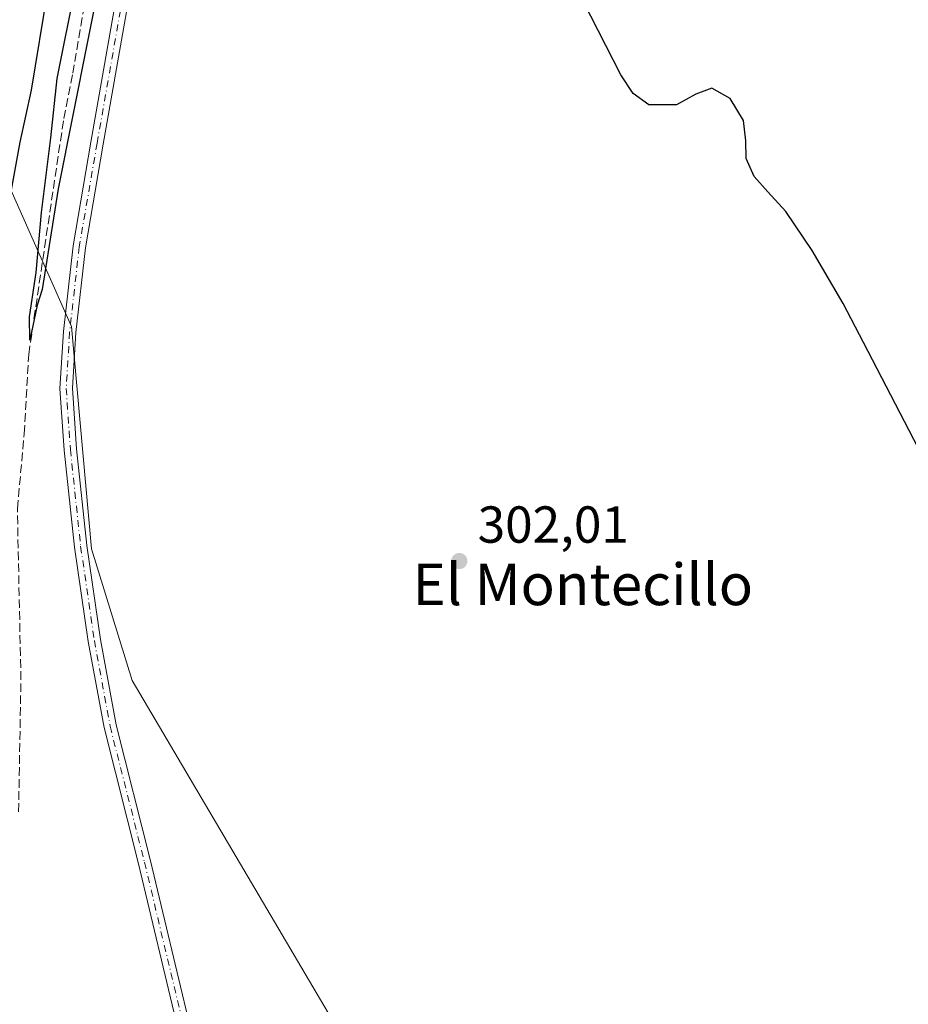
# Model space of a CAD drawing. Units: metres. Extents: x 622621 to 626106, y 4641592 to 4643965.
# Drawn here: x 625021 to 625193, y 4642830 to 4643019 of the extents above; entities that cross this region are included whole.
import ezdxf
from ezdxf.enums import TextEntityAlignment as Align

# ---------------------------------------------------------------- set-up
doc = ezdxf.new("R2010")
doc.units = ezdxf.units.M
doc.header["$MEASUREMENT"] = 0
doc.linetypes.add('DGN Style 3', pattern=[2.307223458686699, 1.648016756204785, -0.6592067024819142])
doc.linetypes.add('DGN Style 4', pattern=[2.6384748266838614, 1.318413404963828, -0.6592067024819142, 0.001648016756204785, -0.6592067024819142])
for name, color, linetype, lineweight in [('Camino Cxs', 7, 'Continuous', 0), ('Camino eje', 30, 'DGN Style 4', 13), ('Corriente artificial lineal', 4, 'DGN Style 3', 13), ('Cultivos herbáceos CxS', 92, 'Continuous', 0), ('Curva de nivel maestra', 30, 'Continuous', 30), ('Matorral CxS', 135, 'Continuous', 0), ('Núcleo urbano CxS', 7, 'Continuous', 0), ('Punto de cota en terreno', 7, 'Continuous', 0), ('Rótulo de punto de cota en terreno', 7, 'Continuous', 0), ('Texto cartográfico', 7, 'Continuous', 0)]:
    doc.layers.add(name, color=color, linetype=linetype, lineweight=lineweight)
doc.styles.add('Style-Arial', font='txt')

# ---------------------------------------------------------------- blocks, each defined once
blk = doc.blocks.new('*U12')
at = {"layer": 'Matorral CxS', "color": 135, "linetype": 'Continuous', "lineweight": 0}
blk.add_polyline3d([(625134.5164000001, 4642732.283700001, 300.959799999997), (625133.5422999999, 4642715.7213, 301.6676000000007), (625081.6804999998, 4642762.366699999, 304.7785000000004), (624990.4084999999, 4642828.729900001, 303.7075999999943), (625008.9307000004, 4642850.7601, 302.9627999999939), (625015.2379000002, 4642896.795499999, 302.3408999999957), (625013.3463000003, 4642920.128500001, 302.3291999999929), (625011.3869000003, 4642961.216700001, 300.0037000000011), (625019.6227000002, 4642986.550899999, 299.8576999999932), (625031.3063000003, 4642960.247500001, 302.4584000000032), (625035.2006999999, 4642917.3825, 303.3494000000064), (625042.9892999995, 4642892.053500001, 303.9079000000056), (625080.8213999998, 4642828.0579, 303.6763999999966), (625098.4901000002, 4642786.8391, 303.4299000000028), (625114.0686999997, 4642761.5099, 303.4440999999933), (625129.6479000002, 4642747.8709, 302.1723999999958)], close=True, dxfattribs=at)
blk = doc.blocks.new('5PATER')
at = {"layer": 'Núcleo urbano CxS', "linetype": 'Continuous', "lineweight": 0}
h = blk.add_hatch(color=51, dxfattribs=at)
edge = h.paths.add_edge_path()
edge.add_ellipse((0, 0), major_axis=(-0.1095731443231308, -0.1110710700762829), ratio=0.9994222409660322, start_angle=0, end_angle=360)

msp = doc.modelspace()

# ---------------------------------------------------------------- linework, layer by layer
at = {"layer": 'Camino Cxs', "color": 7, "linetype": 'Continuous', "lineweight": 0}
for points in [[(625051.7688999996, 4642825.249500001, 304.9217999999965), (625044.2242999999, 4642856.7511, 304.2186999999976), (625037.6019000001, 4642882.9757, 304.3081999999995), (625034.5481000004, 4642899.572699999, 303.930600000007), (625031.8957000002, 4642917.741900001, 303.4643000000069), (625029.9064999997, 4642936.441299999, 302.9275999999954), (625029.1058999998, 4642948.315300001, 302.7706999999937), (625029.7739000004, 4642959.2711, 302.7437000000064), (625031.6335000005, 4642975.740700001, 302.7378000000026), (625035.0793000003, 4642995.7533, 304.8312000000006), (625039.5818999996, 4643021.3125, 301.831600000005)], [(625051.7688999996, 4642825.249500001, 304.9217999999965), (625044.2242999999, 4642856.7511, 304.2186999999976), (625037.6019000001, 4642882.9757, 304.3081999999995), (625034.5481000004, 4642899.572699999, 303.930600000007), (625031.8957000002, 4642917.741900001, 303.4643000000069), (625029.9064999997, 4642936.441299999, 302.9275999999954), (625029.1058999998, 4642948.315300001, 302.7706999999937), (625029.7739000004, 4642959.2711, 302.7437000000064), (625031.6335000005, 4642975.740700001, 302.7378000000026), (625035.0793000003, 4642995.7533, 304.8312000000006), (625039.5818999996, 4643021.3125, 301.831600000005)], [(625041.9369000001, 4643020.846899999, 302.1674999999959), (625037.4436999997, 4642995.341499999, 306.5083000000013), (625034.0105, 4642975.402100001, 302.9689999999973), (625032.1656999999, 4642959.063300001, 303.1578000000009), (625031.5109000001, 4642948.323100001, 302.9165000000066), (625032.2978999997, 4642936.6491, 302.9434000000037), (625034.2773000002, 4642918.042300001, 303.459799999997), (625036.9165000003, 4642899.963300001, 303.9250000000029), (625039.9480999997, 4642883.487299999, 304.2697999999946), (625046.5549, 4642857.3245, 304.3138000000035), (625054.0916999998, 4642825.854900001, 304.8953000000038)], [(625041.9369000001, 4643020.846899999, 302.1674999999959), (625037.4436999997, 4642995.341499999, 306.5083000000013), (625034.0105, 4642975.402100001, 302.9689999999973), (625032.1656999999, 4642959.063300001, 303.1578000000009), (625031.5109000001, 4642948.323100001, 302.9165000000066), (625032.2978999997, 4642936.6491, 302.9434000000037), (625034.2773000002, 4642918.042300001, 303.459799999997), (625036.9165000003, 4642899.963300001, 303.9250000000029), (625039.9480999997, 4642883.487299999, 304.2697999999946), (625046.5549, 4642857.3245, 304.3138000000035), (625054.0916999998, 4642825.854900001, 304.8953000000038)]]:
    msp.add_polyline3d(points, dxfattribs=at)
at = {"layer": 'Camino eje', "color": 30, "linetype": 'DGN Style 4', "lineweight": 13}
msp.add_polyline3d([(625040.7594999997, 4643021.079700001, 301.9962999999989), (625036.2615, 4642995.547300001, 305.7014000000054), (625032.8219, 4642975.5713, 302.9021000000066), (625030.9698999999, 4642959.167099999, 302.9542999999976), (625030.3082999998, 4642948.3191, 302.8435999999929), (625031.1020999998, 4642936.545100001, 302.934699999998), (625033.0865000002, 4642917.892100001, 303.4380999999994), (625035.7323000003, 4642899.768100001, 303.9272999999957), (625038.7751000002, 4642883.2315, 304.2883000000002), (625045.3897000002, 4642857.037699999, 304.2670999999973), (625052.9303000001, 4642825.552300001, 304.913400000005)], dxfattribs=at)
at = {"layer": 'Corriente artificial lineal', "color": 4, "linetype": 'DGN Style 3', "lineweight": 13}
msp.add_polyline3d([(625021.1300999997, 4642866.780099999, 302.2344000000012), (625021.5800999999, 4642892.190099999, 301.709400000007), (625020.8901000004, 4642925.130100001, 301.4939000000013), (625022.2301000003, 4642939.590100001, 300.7538000000059), (625023.0800999999, 4642954.870100001, 300.8306000000011), (625029.8400999998, 4643000.3101, 300.4784000000073), (625031.5601000005, 4643009.0001, 299.9453000000067), (625037.6801000005, 4643045.0101, 299.7072000000044)], dxfattribs=at)
at = {"layer": 'Cultivos herbáceos CxS', "color": 92, "linetype": 'Continuous', "lineweight": 0}
for points in [[(625133.5422999999, 4642715.7213, 301.6676000000007), (625134.5164000001, 4642732.283700001, 300.959799999997), (625129.6479000002, 4642747.8709, 302.1723999999958), (625114.0686999997, 4642761.5099, 303.4440999999933), (625098.4901000002, 4642786.8391, 303.4299000000028), (625080.8213999998, 4642828.0579, 303.6763999999966), (625042.9892999995, 4642892.053500001, 303.9079000000056), (625035.2006999999, 4642917.3825, 303.3494000000064), (625031.3063000003, 4642960.247500001, 302.4584000000032), (625019.6227000002, 4642986.550899999, 299.8576999999932), (625011.3869000003, 4642961.216700001, 300.0037000000011), (625013.3463000003, 4642920.128500001, 302.3291999999929), (625015.2379000002, 4642896.795499999, 302.3408999999957), (625008.9307000004, 4642850.7601, 302.9627999999939), (624990.4084999999, 4642828.729900001, 303.7075999999943)], [(625400.5755000003, 4642520.388900001, 299.6815000000061), (625343.4247000003, 4642562.6711, 299.6600000000035), (625268.4517000001, 4642612.825300001, 300.0271000000066), (625207.6799, 4642656.803900001, 300.5754000000015), (625197.2560000002, 4642664.3475, 300.6382000000012), (625150.6721000001, 4642697.4475, 301.3892000000051), (625133.5422999999, 4642715.7213, 301.6676000000007), (625134.5164000001, 4642732.283700001, 300.959799999997), (625129.6479000002, 4642747.8709, 302.1723999999958), (625114.0686999997, 4642761.5099, 303.4440999999933), (625098.4901000002, 4642786.8391, 303.4299000000028), (625080.8213999998, 4642828.0579, 303.6763999999966), (625042.9892999995, 4642892.053500001, 303.9079000000056), (625035.2006999999, 4642917.3825, 303.3494000000064), (625031.3063000003, 4642960.247500001, 302.4584000000032), (625019.6227000002, 4642986.550899999, 299.8576999999932)]]:
    msp.add_polyline3d(points, dxfattribs=at)
at = {"layer": 'Curva de nivel maestra', "color": 30, "linetype": 'Continuous', "lineweight": 30, "elevation": 300, "flags": 128}
for points in [[(625029.8499999996, 4643044.0701), (625023.5300000003, 4643005.770099999), (625021.3600000005, 4642995.720100001), (625019.1600000003, 4642983.720100001)], [(625037.2699999996, 4643029.700099999), (625028.7699999996, 4642986.720100001), (625025.7000000002, 4642967.370100001), (625024.7300000006, 4642964.3201), (625023.2800000003, 4642957.5801), (625023.2599999999, 4642962.110099999), (625024.5099999999, 4642970.6501), (625025.5700000003, 4642982.1601), (625027.3200000003, 4642996.540100001), (625028.5499999998, 4643008.0101), (625035.7199999997, 4643043.5701)], [(625195.3899999997, 4642935.1501), (625183.9800000006, 4642957.140100001), (625180.04, 4642964.6801), (625174.0899999999, 4642974.880100001), (625169, 4642982.4001), (625165.5599999997, 4642986.140100001), (625162.8899999997, 4642989.130100001), (625161.3700000001, 4642992.610099999), (625161.3099999997, 4642995.970100001), (625160.8700000001, 4642999.880100001), (625158.29, 4643004.170100001), (625154.7599999999, 4643006.1501), (625151.6699999999, 4643005.0101), (625147.9199999999, 4643002.9301), (625142.6200000001, 4643002.950099999), (625139.5599999997, 4643005.090100001), (625137.1900000004, 4643008.700099999), (625129.9500000002, 4643022.9001)]]:
    msp.add_lwpolyline(points, dxfattribs=at)
at = {"layer": 'Matorral CxS', "color": 135, "linetype": 'Continuous', "lineweight": 0}
msp.add_polyline3d([(625133.5422999999, 4642715.7213, 301.6676000000007), (625134.5164000001, 4642732.283700001, 300.959799999997), (625129.6479000002, 4642747.8709, 302.1723999999958), (625114.0686999997, 4642761.5099, 303.4440999999933), (625098.4901000002, 4642786.8391, 303.4299000000028), (625080.8213999998, 4642828.0579, 303.6763999999966), (625042.9892999995, 4642892.053500001, 303.9079000000056), (625035.2006999999, 4642917.3825, 303.3494000000064), (625031.3063000003, 4642960.247500001, 302.4584000000032), (625019.6227000002, 4642986.550899999, 299.8576999999932), (625011.3869000003, 4642961.216700001, 300.0037000000011), (625013.3463000003, 4642920.128500001, 302.3291999999929), (625015.2379000002, 4642896.795499999, 302.3408999999957), (625008.9307000004, 4642850.7601, 302.9627999999939), (624990.4084999999, 4642828.729900001, 303.7075999999943)], dxfattribs=at)

# ---------------------------------------------------------------- block references
msp.add_blockref('*U12', (0, 0), dxfattribs=at)
at = {"layer": 'Punto de cota en terreno', "color": 7, "linetype": 'Continuous', "lineweight": 0, "xscale": 10, "yscale": 10, "zscale": 10}
msp.add_blockref('5PATER', (625106.0800000001, 4642915.060000001, 302.0099999999948), dxfattribs=at)

# ---------------------------------------------------------------- texts
at = {"layer": 'Rótulo de punto de cota en terreno', "color": 7, "linetype": 'Continuous', "lineweight": 0, "style": 'Style-Arial'}
msp.add_text('302,01', height=7.000000000000002, dxfattribs=at).set_placement((625109.6078000005, 4642918.5878))
at = {"layer": 'Texto cartográfico', "color": 7, "linetype": 'Continuous', "lineweight": 0, "style": 'Style-Arial'}
msp.add_text('El Montecillo', height=8, dxfattribs=at).set_placement((625129.8699304879, 4642910.56015), align=Align.MIDDLE_CENTER)

doc.saveas('drawing.dxf')
